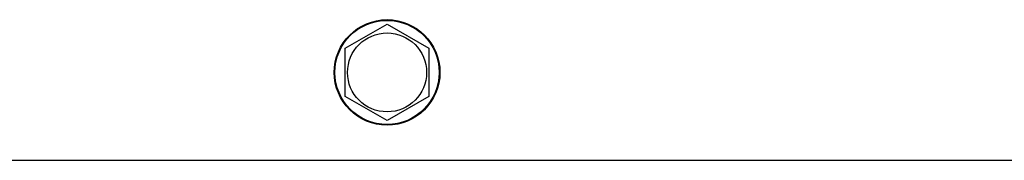
# Model space of a CAD drawing. Units: millimetres. Extents: x 0 to 15263, y -5 to 10395.
# Drawn here: x 2128 to 2352, y 3579 to 3611 of the extents above; entities that cross this region are included whole.
import ezdxf

# ---------------------------------------------------------------- set-up
doc = ezdxf.new("R2010")
doc.units = ezdxf.units.MM
doc.linetypes.add('K5LT_THIN', pattern=[0])
doc.layers.add('R', color=1, linetype='Continuous', true_color=0xff0000)

msp = doc.modelspace()

# ---------------------------------------------------------------- linework, layer by layer
at = {"layer": 'R', "color": 7, "linetype": 'K5LT_THIN', "lineweight": 30}
for p, q in [((2202.2, 3604.13), (2211.7, 3609.62)), ((2211.7, 3609.62), (2221.2, 3604.13)), ((2202.2, 3593.16), (2202.2, 3604.13)), ((2221.2, 3604.13), (2221.2, 3598.65)), ((2221.2, 3598.65), (2221.2, 3593.16)), ((2211.7, 3587.68), (2202.2, 3593.16)), ((2221.2, 3593.16), (2211.7, 3587.68)), ((3209.7, 3578.65), (1909.7, 3578.65))]:
    msp.add_line(p, q, dxfattribs=at)
for radius in [12, 11.83, 8.97]:
    msp.add_circle((2211.7, 3598.65), radius, dxfattribs=at)

doc.saveas('drawing.dxf')
